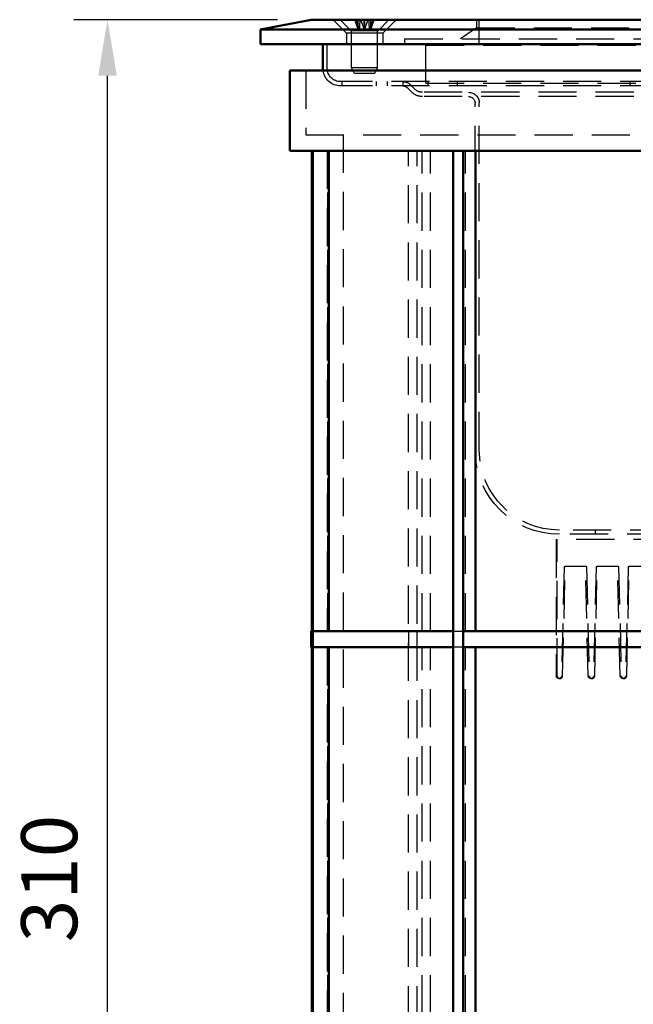
# Model space of a CAD drawing. Units: millimetres. Extents: x 146 to 260, y 40 to 259.
# Drawn here: x 151 to 190, y 197 to 259 of the extents above; entities that cross this region are included whole.
import ezdxf

# ---------------------------------------------------------------- set-up
doc = ezdxf.new("R2010")
doc.units = ezdxf.units.MM
doc.header["$LTSCALE"] = 0.75
doc.linetypes.add('HIDDEN2', pattern=[4.7625, 3.175, -1.5875])
for name, color, linetype, lineweight in [('FD_Dimensions', 7, 'Continuous', 25), ('Hidden', 7, 'HIDDEN2', 25), ('Visible', 7, 'Continuous', 50)]:
    doc.layers.add(name, color=color, linetype=linetype, lineweight=lineweight)
doc.styles.get("Standard").update_dxf_attribs({"font": 'arial.ttf'})
doc.dimstyles.new('Dim-ISO-25', dxfattribs={"dimtxt": 3.5, "dimasz": 3.5, "dimexe": 2.1, "dimexo": 2.1, "dimgap": 1.4, "dimtad": 1, "dimzin": 12, "dimdsep": 46, "dimtxsty": 'Standard', "dimcen": 0, "dimazin": 3, "dimtp": 0.1, "dimtm": 0.1, "dimtfac": 0.714286, "dimtmove": 0, "dimatfit": 3, "dimfxl": 1, "dimtzin": 12, "dimarcsym": 0})

# ---------------------------------------------------------------- blocks, each defined once
blk = doc.blocks.new('*D7')
at = {"layer": 'Defpoints', "color": 0, "transparency": 16777216}
for p in [(156.935167, 258.921571), (169.654396, 258.921571), (169.321062, 151.672724)]:
    blk.add_point(p, dxfattribs=at)
at = {"layer": 'FD_Dimensions', "color": 0, "lineweight": -2, "transparency": 16777216}
for p, q in [((167.554396, 258.921571), (154.835167, 258.921571)), ((156.935167, 155.172724), (156.935167, 255.421571)), ((167.221062, 151.672724), (154.835167, 151.672724))]:
    blk.add_line(p, q, dxfattribs=at)
at = {"layer": 'FD_Dimensions', "color": 0, "transparency": 16777216}
for points in [[(156.351833, 255.421571), (157.5185, 255.421571), (156.935167, 258.921571)], [(156.351833, 155.172724), (157.5185, 155.172724), (156.935167, 151.672724)]]:
    blk.add_solid(points, dxfattribs=at)
at = {"layer": 'FD_Dimensions', "color": 0, "transparency": 16777216, "insert": (153.746968, 205.297147), "char_height": 3.5, "attachment_point": 5, "rotation": 90}
blk.add_mtext('310', dxfattribs=at)

msp = doc.modelspace()

# ---------------------------------------------------------------- linework, layer by layer
at = {"layer": 'Hidden', "extrusion": (0, 1, 2.965e-13)}
for p, q in [((171.8544, 258.0882), (171.0211, 258.9216)), ((171.4877, 258.9216), (171.4877, 258.8882)), ((174.4877, 258.8882), (171.4877, 258.8882)), ((172.1211, 258.2549), (171.4877, 258.8882)), ((172.9877, 258.2996), (172.7535, 258.9216)), ((172.9877, 258.2996), (172.9617, 258.9216)), ((172.9877, 258.2996), (173.0138, 258.9216)), ((172.9877, 258.2996), (173.222, 258.9216)), ((173.8544, 258.2549), (174.4877, 258.8882)), ((174.1211, 258.0882), (174.9544, 258.9216)), ((174.4877, 258.9216), (174.4877, 258.8882)), ((179.9877, 258.9216), (179.9877, 258.4216)), ((180.1544, 257.3382), (180.1544, 258.9216)), ((172.1211, 258.2549), (173.8544, 258.2549)), ((172.1711, 255.9216), (172.1711, 258.2549)), ((172.6024, 258.2996), (172.9877, 258.2996)), ((173.2959, 258.2996), (172.9877, 258.2996)), ((173.373, 258.2996), (173.2959, 258.2996)), ((173.8044, 255.9216), (173.8044, 258.2549)), ((179.9877, 258.4216), (178.9877, 257.7216)), ((179.9877, 258.4216), (239.9877, 258.4216)), ((174.1211, 258.0882), (171.8544, 258.0882)), ((171.8544, 258.0882), (171.8544, 257.3882)), ((174.1211, 258.0882), (174.1211, 257.3882)), ((175.4877, 257.7216), (244.4877, 257.7216)), ((175.4877, 257.7216), (175.4877, 257.3882)), ((170.6544, 255.8882), (170.6544, 257.3882)), ((176.8211, 257.3382), (243.1544, 257.3382)), ((176.8211, 254.9582), (176.8211, 257.3382)), ((173.8044, 255.9216), (172.1711, 255.9216)), ((172.3377, 255.5882), (172.1711, 255.9216)), ((173.6377, 255.5882), (173.8044, 255.9216)), ((169.3211, 255.7394), (169.3211, 251.7394)), ((172.3377, 255.5882), (173.6377, 255.5882)), ((248.4877, 255.0549), (171.4877, 255.0549)), ((248.4877, 254.7882), (171.4877, 254.7882)), ((171.5711, 255.0549), (171.5711, 254.7882)), ((173.7371, 254.7882), (173.7371, 255.0549)), ((174.4044, 255.0549), (174.4044, 254.7882)), ((175.4038, 254.7882), (175.4038, 255.0549)), ((175.9372, 254.3949), (175.6611, 254.6711)), ((176.1258, 254.5835), (175.8497, 254.8596)), ((176.8211, 254.9582), (243.1544, 254.9582)), ((176.956, 254.7882), (176.956, 255.0549)), ((178.7893, 254.7882), (178.7893, 255.0549)), ((189.5525, 255.0549), (189.5525, 254.7882)), ((243.3783, 254.3882), (176.5972, 254.3882)), ((243.3783, 254.1216), (176.5972, 254.1216)), ((179.8877, 232.0549), (179.8877, 253.7216)), ((180.1544, 232.0549), (180.1544, 253.7216)), ((169.3211, 251.7394), (250.6544, 251.7394)), ((171.6544, 251.7394), (171.6544, 151.6727)), ((170.6544, 250.7394), (170.6544, 220.7394)), ((170.6979, 220.7394), (170.6979, 250.7394)), ((175.7309, 153.3394), (175.7309, 250.7394)), ((176.2693, 153.3394), (176.2693, 250.7394)), ((176.5763, 220.7394), (176.5763, 250.7394)), ((177.1147, 220.7394), (177.1147, 250.7394)), ((179.2885, 220.7394), (179.2885, 250.7394)), ((234.8211, 227.0549), (185.1544, 227.0549)), ((187.4044, 226.7882), (187.4044, 227.0549)), ((184.9546, 226.4549), (185.021, 226.4549)), ((184.9546, 226.4549), (184.9546, 217.9221)), ((185.021, 217.9221), (185.021, 226.4549)), ((235.0209, 226.4549), (185.021, 226.4549)), ((234.6312, 226.7882), (185.1544, 226.7882)), ((185.4546, 224.7882), (185.2919, 217.9549)), ((185.3583, 217.9549), (185.521, 224.7882)), ((185.4546, 224.7882), (185.521, 224.7882)), ((186.8543, 224.7882), (185.521, 224.7882)), ((186.9506, 217.9549), (186.7879, 224.7882)), ((186.8543, 224.7882), (187.017, 217.9549)), ((187.4546, 224.7882), (187.2919, 217.9549)), ((187.3583, 217.9549), (187.521, 224.7882)), ((187.4546, 224.7882), (187.521, 224.7882)), ((188.8543, 224.7882), (187.521, 224.7882)), ((188.9506, 217.9549), (188.7879, 224.7882)), ((188.8543, 224.7882), (189.017, 217.9549)), ((189.4546, 224.7882), (189.2919, 217.9549)), ((189.3583, 217.9549), (189.521, 224.7882)), ((189.4546, 224.7882), (189.521, 224.7882)), ((190.8543, 224.7882), (189.521, 224.7882)), ((169.6965, 220.7394), (169.6996, 220.7394)), ((169.6996, 220.7394), (169.7593, 220.7394)), ((169.6996, 219.7394), (169.6996, 220.7394)), ((175.7335, 220.7394), (175.7335, 219.7394)), ((176.272, 219.7394), (176.272, 220.7394)), ((178.5135, 220.7394), (178.5159, 220.7394)), ((178.5159, 220.7394), (179.151, 220.7394)), ((178.5159, 219.7394), (178.5159, 220.7394)), ((169.6965, 219.7394), (169.6996, 219.7394)), ((169.7593, 219.7394), (169.6996, 219.7394)), ((170.6544, 219.7394), (170.6544, 189.7394)), ((170.6979, 189.7394), (170.6979, 219.7394)), ((176.5763, 189.7394), (176.5763, 219.7394)), ((177.1147, 189.7394), (177.1147, 219.7394)), ((178.5135, 219.7394), (178.5159, 219.7394)), ((179.151, 219.7394), (178.5159, 219.7394)), ((179.2885, 189.7394), (179.2885, 219.7394)), ((184.9546, 217.9221), (185.021, 217.9221)), ((185.1213, 217.7882), (185.1876, 217.7882)), ((187.1213, 217.7882), (187.1876, 217.7882)), ((189.1213, 217.7882), (189.1876, 217.7882))]:
    msp.add_line(p, q, dxfattribs=at)
at = {"layer": 'Hidden', "extrusion": (0, 0, -1)}
for centre, radius, start, end in [((-171.4877, 255.8882), 0.8333, 270, 0), ((-171.4877, 255.8882), 1.1, 270, 352.223149), ((-175.3783, 254.3882), 0.6667, 90, 135), ((-175.3783, 254.3882), 0.4, 90, 135), ((-176.5972, 255.0549), 0.6667, 270, 315), ((-176.5972, 255.0549), 0.9333, 270, 315), ((-179.4877, 253.7216), 0.6667, 90, 180), ((-179.4877, 253.7216), 0.4, 90, 180), ((-185.1544, 232.0549), 5.2667, 270, 0), ((-185.1544, 232.0549), 5, 270, 0), ((-185.1213, 217.9589), 0.1707, 181.363928, 347.547175), ((-187.1213, 217.9589), 0.1707, 181.363928, 358.636072), ((-189.1213, 217.9589), 0.1707, 181.363928, 358.636072)]:
    msp.add_arc(centre, radius, start, end, dxfattribs=at)
at = {"layer": 'Hidden'}
for centre, start in [((185.1876, 217.9589), 192.452825), ((187.1876, 217.9589), 181.363928), ((189.1876, 217.9589), 181.363928)]:
    msp.add_arc(centre, 0.1707, start, 358.636072, dxfattribs=at)
for points in [[(172.6024, 258.2996), (172.5003, 258.5707), (172.3849, 258.9216)], [(172.6795, 258.2996), (172.5774, 258.5707), (172.4586, 258.9216)], [(172.6024, 258.2996), (172.5911, 258.5707), (172.5931, 258.9216)], [(172.6795, 258.2996), (172.6909, 258.5707), (172.7189, 258.9216)]]:
    msp.add_open_spline(points, degree=2, dxfattribs=at)
at = {"layer": 'Hidden', "extrusion": (4.40604e-11, 3.5224e-12, -1)}
msp.add_open_spline([(173.2959, 258.2996), (173.2846, 258.5707), (173.2565, 258.9216)], degree=2, dxfattribs=at)
at = {"layer": 'Hidden', "extrusion": (4.40604e-11, -1.49164e-11, -1)}
msp.add_open_spline([(173.2959, 258.2996), (173.398, 258.5707), (173.5168, 258.9216)], degree=2, dxfattribs=at)
at = {"layer": 'Hidden', "extrusion": (3.52434e-11, 2.017e-13, -1)}
msp.add_open_spline([(173.373, 258.2996), (173.3844, 258.5707), (173.3824, 258.9216)], degree=2, dxfattribs=at)
at = {"layer": 'Hidden', "extrusion": (3.52434e-11, -1.15958e-11, -1)}
msp.add_open_spline([(173.373, 258.2996), (173.4751, 258.5707), (173.5906, 258.9216)], degree=2, dxfattribs=at)
at = {"layer": 'Visible', "extrusion": (0, 1, 2.965e-13)}
for p, q in [((169.6544, 258.9216), (166.4877, 258.3049)), ((169.6544, 258.9216), (250.3211, 258.9216)), ((166.4877, 258.3049), (253.4877, 258.3049)), ((166.4877, 258.3049), (166.4877, 257.3882)), ((166.4877, 257.3882), (253.4877, 257.3882)), ((170.3877, 255.8882), (170.3877, 257.3882)), ((168.3211, 255.7394), (251.6544, 255.7394)), ((168.3211, 255.7394), (168.3211, 250.7394)), ((168.3211, 250.7394), (251.6544, 250.7394)), ((169.6965, 153.3394), (169.6965, 250.7394)), ((169.7562, 153.3394), (169.7562, 250.7394)), ((170.7576, 220.7394), (170.7576, 250.7394)), ((178.5135, 153.3394), (178.5135, 250.7394)), ((179.1486, 153.3394), (179.1486, 250.7394)), ((179.9235, 220.7394), (179.9235, 250.7394)), ((169.6544, 220.7394), (169.6965, 220.7394)), ((169.6544, 220.7394), (169.6544, 219.7394)), ((169.7593, 220.7394), (178.5135, 220.7394)), ((169.7593, 220.7394), (169.7593, 219.7394)), ((179.151, 220.7394), (199.3526, 220.7394)), ((179.151, 220.7394), (179.151, 219.7394)), ((169.6544, 219.7394), (169.6965, 219.7394)), ((169.7593, 219.7394), (178.5135, 219.7394)), ((170.7576, 189.7394), (170.7576, 219.7394)), ((179.151, 219.7394), (199.3526, 219.7394)), ((179.9235, 189.7394), (179.9235, 219.7394))]:
    msp.add_line(p, q, dxfattribs=at)
at = {"layer": 'Visible', "extrusion": (0, 0, -1)}
msp.add_arc((-171.4877, 255.8882), 1.1, 352.223149, 0, dxfattribs=at)

# ---------------------------------------------------------------- dimensions: what is measured, and where the dimension line sits
at = {"layer": 'FD_Dimensions'}
dim = msp.add_linear_dim(base=(156.9352, 258.9216), p1=(169.3211, 151.6727), p2=(169.6544, 258.9216), angle=90, text='310', dimstyle='Dim-ISO-25', override={"dimlfac": 3, "dimclrd": 0, "dimclre": 0}, dxfattribs=at)
dim.commit()
dim.dimension.update_dxf_attribs({"geometry": '*D7', "text_midpoint": (153.747, 205.2971)})

doc.saveas('drawing.dxf')
